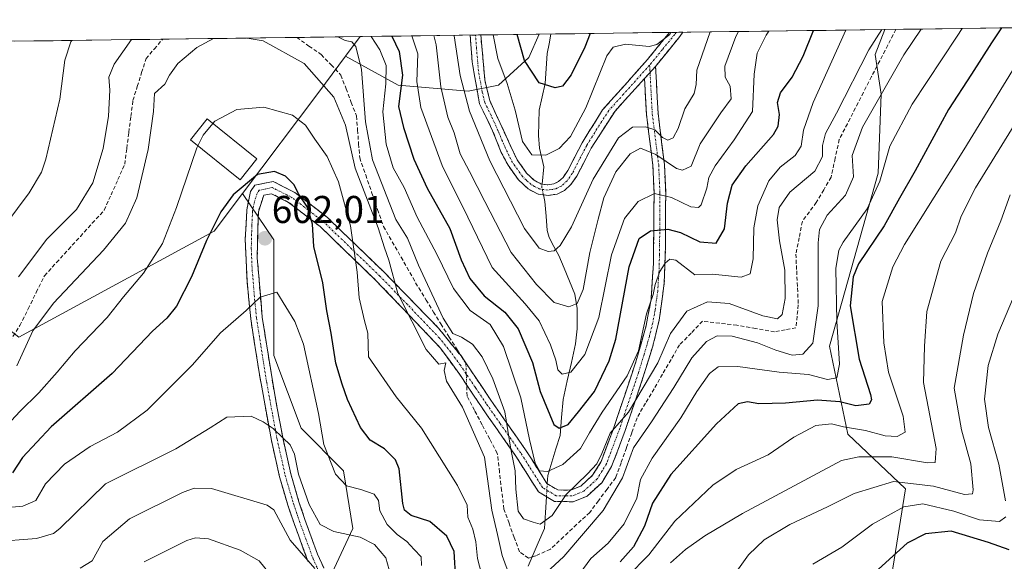
# Model space of a CAD drawing. Units: metres. Extents: x 589846 to 593268, y 4770665 to 4773024.
# Drawn here: x 592823 to 593077, y 4772884 to 4773024 of the extents above; entities that cross this region are included whole.
import ezdxf
from ezdxf.enums import TextEntityAlignment as Align

# ---------------------------------------------------------------- set-up
doc = ezdxf.new("R2010")
doc.units = ezdxf.units.M
doc.header["$MEASUREMENT"] = 0
doc.linetypes.add('TRAZO_Y_PUNTO', pattern=[1, 0.5, -0.25, 0, -0.25])
doc.linetypes.add('TRAZOSX2', pattern=[1.5, 1, -0.5])
for name, color, linetype, lineweight in [('Arbolado forestal CxS', 92, 'Continuous', 0), ('Camino', 19, 'TRAZOSX2', 0), ('Camino Cxs', 19, 'Continuous', 0), ('Camino eje', 19, 'TRAZO_Y_PUNTO', 0), ('Carátula', 7, 'Continuous', 5), ('Corriente artificial lineal', 5, 'TRAZOSX2', 13), ('Corriente artificial lineal oculto', 135, 'TRAZO_Y_PUNTO', 13), ('Corriente natural lineal', 142, 'Continuous', 13), ('Corriente natural lineal oculto', 19, 'TRAZO_Y_PUNTO', 13), ('Curva de nivel maestra', 36, 'Continuous', 30), ('Curva de nivel normal', 36, 'Continuous', 0), ('Edificación', 1, 'Continuous', 13), ('Edificación Cxs', 1, 'Continuous', 13), ('Municipio CxS', 142, 'Continuous', 0), ('Punto de cota en terreno', 7, 'Continuous', 0), ('Rótulo de punto de cota en terreno', 19, 'Continuous', 0)]:
    doc.layers.add(name, color=color, linetype=linetype, lineweight=lineweight)
doc.styles.add('Arial', font='txt', dxfattribs={"height": 0.2})

# ---------------------------------------------------------------- blocks, each defined once
blk = doc.blocks.new('*U152')
at = {"layer": 'Arbolado forestal CxS', "color": 92, "linetype": 'Continuous', "lineweight": 0}
for points in [[(592822.69, 4772941.56, 590.68), (592873.17, 4772969.02, 601.91), (592880.47, 4772978.71, 601.21), (592888.59, 4772966.73, 602.33), (592888.59, 4772936.9, 607.68), (592895.65, 4772918.06, 607.18), (592906.64, 4772907.07, 604.89), (592909, 4772892.15, 610.62), (592898.79, 4772870.17, 620.16), (592887.8, 4772843.48, 635.03), (592872.1, 4772833.27, 640.9), (592864.25, 4772822.28, 643.75), (592862.68, 4772776.75, 664.64), (592901.93, 4772716.3, 688.27)], [(593047.17, 4772734.35, 681.24), (593036.18, 4772769.68, 663.13), (593020.48, 4772796.37, 646.01), (593020.48, 4772814.43, 640.43), (593025.19, 4772826.99, 639.33), (593044.82, 4772844.26, 634.55), (593046.39, 4772867.81, 629.51), (593051.88, 4772902.36, 620.23), (593036.97, 4772916.49, 608.79), (593032.26, 4772939.26, 595.05), (593044.82, 4772984, 597.11), (593045.6, 4773004.42, 592.93), (593044.03, 4773014.62, 588.79), (593046.53, 4773021.11, 588.17), (593236.13, 4773023.65, 671.13), (593245.57, 4772334.72, 917.58)]]:
    blk.add_polyline3d(points, dxfattribs=at)
blk.add_polyline3d([(592938.83, 4773005.2, 558.3), (592920.78, 4773006.77, 572.74), (592907.14, 4773014.23, 586.16), (592910.89, 4773019.29, 582.59), (592957.23, 4773019.91, 547.39), (592954.53, 4773013.84, 549.56), (592946.68, 4773006.77, 555.5), (592938.83, 4773005.2, 558.3)], close=True, dxfattribs=at)
blk = doc.blocks.new('*U165')
at = {"layer": 'Arbolado forestal CxS', "color": 92, "linetype": 'Continuous', "lineweight": 0}
for points in [[(592880.47, 4772978.71, 601.21), (592888.59, 4772966.73, 602.33), (592888.59, 4772936.9, 607.68), (592895.65, 4772918.06, 607.18), (592906.64, 4772907.07, 604.89), (592909, 4772892.15, 610.62), (592898.79, 4772870.17, 620.16), (592887.8, 4772843.48, 635.03), (592872.1, 4772833.27, 640.9), (592864.25, 4772822.28, 643.75), (592862.68, 4772776.75, 664.64), (592901.93, 4772716.3, 688.27)], [(593047.17, 4772734.35, 681.24), (593036.18, 4772769.68, 663.13), (593020.48, 4772796.37, 646.01), (593020.48, 4772814.43, 640.43), (593025.19, 4772826.99, 639.33), (593044.82, 4772844.26, 634.55), (593046.39, 4772867.81, 629.51), (593051.88, 4772902.36, 620.23), (593036.97, 4772916.49, 608.79), (593032.26, 4772939.26, 595.05), (593044.82, 4772984, 597.11), (593045.6, 4773004.42, 592.93), (593044.03, 4773014.62, 588.79), (593046.53, 4773021.11, 588.17)], [(592907.14, 4773014.23, 586.16), (592920.78, 4773006.77, 572.74), (592938.83, 4773005.2, 558.3), (592946.68, 4773006.77, 555.5), (592954.53, 4773013.84, 549.56), (592957.23, 4773019.91, 547.39)]]:
    blk.add_polyline3d(points, dxfattribs=at)
blk = doc.blocks.new('*U171')
at = {"layer": 'Arbolado forestal CxS', "color": 92, "linetype": 'Continuous', "lineweight": 0}
for points in [[(592880.47, 4772978.71, 601.21), (592888.59, 4772966.73, 602.33), (592888.59, 4772936.9, 607.68), (592895.65, 4772918.06, 607.18), (592906.64, 4772907.07, 604.89), (592909, 4772892.15, 610.62), (592898.79, 4772870.17, 620.16), (592887.8, 4772843.48, 635.03), (592872.1, 4772833.27, 640.9), (592864.25, 4772822.28, 643.75), (592862.68, 4772776.75, 664.64), (592901.93, 4772716.3, 688.27)], [(593047.17, 4772734.35, 681.24), (593036.18, 4772769.68, 663.13), (593020.48, 4772796.37, 646.01), (593020.48, 4772814.43, 640.43), (593025.19, 4772826.99, 639.33), (593044.82, 4772844.26, 634.55), (593046.39, 4772867.81, 629.51), (593051.88, 4772902.36, 620.23), (593036.97, 4772916.49, 608.79), (593032.26, 4772939.26, 595.05), (593044.82, 4772984, 597.11), (593045.6, 4773004.42, 592.93), (593044.03, 4773014.62, 588.79), (593046.53, 4773021.11, 588.17)], [(592907.14, 4773014.23, 586.16), (592920.78, 4773006.77, 572.74), (592938.83, 4773005.2, 558.3), (592946.68, 4773006.77, 555.5), (592954.53, 4773013.84, 549.56), (592957.23, 4773019.91, 547.39)]]:
    blk.add_polyline3d(points, dxfattribs=at)
blk = doc.blocks.new('*U186')
at = {"layer": 'Curva de nivel normal', "color": 36, "linetype": 'Continuous', "lineweight": 0}
blk.add_polyline3d([(593016.55, 4773020.7, 570), (593015.89, 4773019.68, 570), (593013.59, 4773014.97, 570), (593012.78, 4773009.57, 570), (593012.35, 4772999.9, 570), (593007.58, 4772992.57, 570), (593002.71, 4772985.9, 570), (593001.06, 4772982.86, 570), (593000.56, 4772980.09, 570), (592999.06, 4772975.82, 570), (592998.39, 4772975.1, 570), (592996.4, 4772975.24, 570), (592991.38, 4772977.7, 570), (592986.97, 4772978.74, 570), (592982.77, 4772976.65, 570), (592979.26, 4772972.23, 570), (592975.86, 4772962.85, 570), (592972.64, 4772946.65, 570), (592969, 4772937.1, 570), (592965.38, 4772932.55, 570), (592963.17, 4772932.05, 570), (592961.98, 4772933.18, 570), (592961.53, 4772935.68, 570), (592960.12, 4772939.65, 570), (592957.2, 4772945.78, 570), (592953.61, 4772950.2, 570), (592945.03, 4772959.57, 570), (592938.73, 4772972.59, 570), (592932.16, 4772986, 570), (592926.64, 4773000.94, 570), (592925.6, 4773007.66, 570), (592925.85, 4773014.86, 570), (592924.27, 4773019.46, 570)], dxfattribs=at)
blk = doc.blocks.new('*U187')
at = {"layer": 'Curva de nivel normal', "color": 36, "linetype": 'Continuous', "lineweight": 0}
for points in [[(593045.8, 4773021.1, 585), (593042.45, 4773015.9, 585), (593034.05, 4772999.5, 585), (593031.25, 4772994.27, 585), (593030.43, 4772991.1, 585), (593030.47, 4772988.33, 585), (593028.45, 4772984.47, 585), (593022.03, 4772979.09, 585), (593019.27, 4772975.12, 585), (593018.74, 4772971.93, 585), (593019.3, 4772966.47, 585), (593020.73, 4772958.9, 585), (593020.81, 4772951.57, 585), (593020.01, 4772947.45, 585), (593018.78, 4772946.32, 585), (593014.99, 4772947.1, 585), (593006.28, 4772950.34, 585), (593000.72, 4772950.73, 585), (592995.36, 4772948.32, 585), (592991.18, 4772942.58, 585), (592987.88, 4772934.98, 585), (592980.32, 4772922.17, 585), (592975.51, 4772916.78, 585), (592973.38, 4772911.57, 585), (592972.12, 4772908.9, 585), (592969.71, 4772906.23, 585), (592964.16, 4772900.9, 585), (592960.55, 4772895.53, 585), (592957.48, 4772893.23, 585), (592955.63, 4772893.77, 585), (592953.13, 4772894.65, 585), (592951.78, 4772896.63, 585), (592951.17, 4772902.31, 585), (592951, 4772907.02, 585), (592949.88, 4772912.69, 585), (592948.35, 4772922.27, 585), (592945.24, 4772930.83, 585), (592942.48, 4772936.49, 585), (592940, 4772939.77, 585), (592937.16, 4772941.62, 585), (592934.86, 4772942.53, 585), (592932.34, 4772946.53, 585), (592926.01, 4772960.19, 585), (592923.16, 4772967.16, 585), (592920.16, 4772971.98, 585), (592914.12, 4772987.41, 585), (592912.32, 4772997.28, 585), (592911.25, 4773010.82, 585), (592909.77, 4773016.73, 585), (592908.8, 4773017.91, 585), (592907.05, 4773018.26, 585), (592905.13, 4773019.21, 585)], [(592851.79, 4773018.49, 585), (592847.34, 4773012.18, 585), (592845.92, 4773008.78, 585), (592846.2, 4773005.43, 585), (592845.89, 4772998.73, 585), (592844.49, 4772990.35, 585), (592841.81, 4772981.51, 585), (592837.56, 4772974.57, 585), (592829.95, 4772966.9, 585), (592822.61, 4772957.23, 585)]]:
    blk.add_polyline3d(points, dxfattribs=at)
blk = doc.blocks.new('*U195')
at = {"layer": 'Curva de nivel normal', "color": 36, "linetype": 'Continuous', "lineweight": 0}
for points in [[(593055.94, 4773021.23, 590), (593051.45, 4773014.56, 590), (593040.81, 4772995.83, 590), (593038.08, 4772988.52, 590), (593038.48, 4772983.04, 590), (593036.38, 4772978.28, 590), (593031.65, 4772973.17, 590), (593029.7, 4772969.39, 590), (593029.3, 4772966.02, 590), (593029.34, 4772949.71, 590), (593027.98, 4772940.02, 590), (593025.33, 4772937.2, 590), (593022.6, 4772936.97, 590), (593018.4, 4772938.22, 590), (593013.64, 4772940.15, 590), (593007.11, 4772941.83, 590), (593003.22, 4772941.95, 590), (593000.49, 4772940.44, 590), (592996.62, 4772936.23, 590), (592992.04, 4772928.57, 590), (592986.27, 4772919.68, 590), (592981.55, 4772913, 590), (592978.73, 4772905.2, 590), (592973.72, 4772896.8, 590), (592963.61, 4772884.87, 590), (592955.54, 4772877.53, 590)], [(592949.58, 4772879.77, 590), (592947.59, 4772885.18, 590), (592946.43, 4772890.62, 590), (592944.96, 4772896.9, 590), (592943.02, 4772910.54, 590), (592937.37, 4772923.47, 590), (592933.2, 4772930.21, 590), (592932.61, 4772933.02, 590), (592933.06, 4772934.92, 590), (592931.23, 4772934.63, 590), (592927.97, 4772938.37, 590), (592920.7, 4772952.88, 590), (592918.3, 4772961.49, 590), (592917.17, 4772964.69, 590), (592915.57, 4772969.88, 590), (592909.64, 4772985.28, 590), (592907.11, 4772996.4, 590), (592904.1, 4773003.62, 590), (592896.48, 4773012.33, 590), (592885.86, 4773018.19, 590), (592881.73, 4773018.89, 590)], [(592872.98, 4773018.78, 590), (592868.73, 4773016.49, 590), (592863.79, 4773012.29, 590), (592861.66, 4773009.33, 590), (592860.44, 4773006.97, 590), (592857.74, 4773004.57, 590), (592857.48, 4772999.9, 590), (592856.09, 4772990.08, 590), (592853.17, 4772977.63, 590), (592850.27, 4772971.02, 590), (592844.61, 4772964.12, 590), (592831.68, 4772950.42, 590), (592826.33, 4772943.2, 590), (592822.16, 4772934.19, 590)]]:
    blk.add_polyline3d(points, dxfattribs=at)
blk = doc.blocks.new('*U197')
at = {"layer": 'Curva de nivel normal', "color": 36, "linetype": 'Continuous', "lineweight": 0}
blk.add_polyline3d([(592991.25, 4773020.36, 555), (592990.98, 4773019.85, 555), (592987.58, 4773017.2, 555), (592985.67, 4773016.69, 555), (592979.54, 4773017.35, 555), (592976.29, 4773016.57, 555), (592974.68, 4773014.32, 555), (592969.27, 4773000.85, 555), (592965.3, 4772993.44, 555), (592962.34, 4772990.4, 555), (592958.95, 4772988.6, 555), (592955.34, 4772988.73, 555), (592952.89, 4772992.14, 555), (592951.02, 4773000.3, 555), (592948.93, 4773007.18, 555), (592946.49, 4773013.64, 555), (592945.28, 4773019.75, 555)], dxfattribs=at)
blk = doc.blocks.new('*U208')
at = {"layer": 'Curva de nivel normal', "color": 36, "linetype": 'Continuous', "lineweight": 0}
for points in [[(593036.5, 4773020.97, 580), (593028, 4773002.29, 580), (593025.52, 4772995.06, 580), (593024.93, 4772990.99, 580), (593023.33, 4772988.56, 580), (593019.49, 4772985.53, 580), (593016.55, 4772981.97, 580), (593013.71, 4772975.57, 580), (593012.7, 4772969.85, 580), (593012.54, 4772961.8, 580), (593011.76, 4772957.94, 580), (593009.38, 4772957.13, 580), (593002.02, 4772957.85, 580), (592997.46, 4772957.74, 580), (592992.5, 4772961.53, 580), (592991.01, 4772961.78, 580), (592989.73, 4772960.74, 580), (592988.35, 4772958.57, 580), (592987.19, 4772955.23, 580), (592986.63, 4772952.6, 580), (592984.98, 4772947.66, 580), (592982.85, 4772938.07, 580), (592979.96, 4772931.58, 580), (592973.52, 4772922.25, 580), (592970.21, 4772916.9, 580), (592967.9, 4772912.78, 580), (592963.3, 4772908.68, 580), (592959.38, 4772906.85, 580), (592957.26, 4772907.01, 580), (592956.16, 4772909, 580), (592954.68, 4772915.17, 580), (592952.48, 4772925.89, 580), (592947.99, 4772939.15, 580), (592944.52, 4772944.9, 580), (592939.4, 4772948.49, 580), (592935.04, 4772954.2, 580), (592930.7, 4772963.01, 580), (592925.66, 4772972.57, 580), (592922.3, 4772980.26, 580), (592919.49, 4772985.35, 580), (592917.68, 4772991.46, 580), (592916.74, 4772999.83, 580), (592917.59, 4773007.11, 580), (592917.61, 4773011.79, 580), (592916.02, 4773015.87, 580), (592913.77, 4773019.32, 580)], [(592836.36, 4773018.29, 580), (592836.1, 4773017.91, 580), (592834.54, 4773013.2, 580), (592833.26, 4773003.14, 580), (592829.68, 4772987.57, 580), (592828.59, 4772984.28, 580), (592825.32, 4772978.9, 580), (592815.97, 4772966.41, 580)]]:
    blk.add_polyline3d(points, dxfattribs=at)
blk = doc.blocks.new('*U218')
at = {"layer": 'Curva de nivel normal', "color": 36, "linetype": 'Continuous', "lineweight": 0}
blk.add_polyline3d([(592935.25, 4773019.61, 560), (592935.26, 4773019.44, 560), (592936.74, 4773009.25, 560), (592939.17, 4773000.02, 560), (592944.45, 4772987.18, 560), (592953.41, 4772969.71, 560), (592957.16, 4772964.64, 560), (592959.5, 4772963.77, 560), (592961.04, 4772963.94, 560), (592962.58, 4772965.28, 560), (592965.56, 4772970.15, 560), (592971.14, 4772982.46, 560), (592977.66, 4772993.09, 560), (592981.3, 4772995.87, 560), (592984.72, 4772995.97, 560), (592987.08, 4772995.15, 560), (592989.07, 4772993.23, 560), (592990.49, 4772992.51, 560), (592991.82, 4772993.14, 560), (592993.16, 4772995.57, 560), (592994.86, 4773000.57, 560), (592997.28, 4773004.57, 560), (592997.79, 4773006.9, 560), (592997.94, 4773010.62, 560), (593001.37, 4773020.5, 560)], dxfattribs=at)
blk = doc.blocks.new('*U230')
at = {"layer": 'Curva de nivel normal', "color": 36, "linetype": 'Continuous', "lineweight": 0}
blk.add_polyline3d([(593008.7, 4773020.6, 565), (593008.04, 4773019.32, 565), (593005.23, 4773011.62, 565), (593005.25, 4773008.83, 565), (593006.6, 4773006.43, 565), (593006.83, 4773003.2, 565), (593004.16, 4772999.57, 565), (592998.83, 4772991.56, 565), (592996.5, 4772985.75, 565), (592994.26, 4772984.77, 565), (592992.72, 4772985.23, 565), (592987.38, 4772988.85, 565), (592983.38, 4772990.44, 565), (592980.7, 4772988.99, 565), (592977.04, 4772984.34, 565), (592973.88, 4772977.57, 565), (592972.46, 4772972.08, 565), (592970.29, 4772963.51, 565), (592968.53, 4772953.9, 565), (592967, 4772950.28, 565), (592964.9, 4772949.43, 565), (592961.09, 4772950.58, 565), (592956.53, 4772955.21, 565), (592949.95, 4772963.46, 565), (592943.16, 4772976.68, 565), (592939.22, 4772984.4, 565), (592936.75, 4772988.94, 565), (592935.19, 4772994.38, 565), (592933.56, 4772998.42, 565), (592931.77, 4773006.28, 565), (592930.58, 4773017.12, 565), (592929.95, 4773019.54, 565)], dxfattribs=at)
blk = doc.blocks.new('*U238')
at = {"layer": 'Curva de nivel maestra', "color": 36, "linetype": 'Continuous', "lineweight": 30}
blk.add_polyline3d([(592970.38, 4773020.08, 550), (592968.99, 4773016.55, 550), (592965.45, 4773009.43, 550), (592963.21, 4773006.48, 550), (592961.37, 4773006, 550), (592957.21, 4773007.36, 550), (592953.38, 4773013.14, 550), (592951.54, 4773019.83, 550)], dxfattribs=at)
blk = doc.blocks.new('*U245')
at = {"layer": 'Curva de nivel maestra', "color": 36, "linetype": 'Continuous', "lineweight": 30}
blk.add_polyline3d([(592919.08, 4773019.4, 575), (592921.04, 4773015.44, 575), (592921.89, 4773009.28, 575), (592920.85, 4773001.23, 575), (592922.1, 4772995.76, 575), (592924.78, 4772987.62, 575), (592928.22, 4772980.1, 575), (592934.12, 4772969.64, 575), (592937.06, 4772961.58, 575), (592939.25, 4772956.76, 575), (592943, 4772952.32, 575), (592948.34, 4772948.06, 575), (592951.78, 4772943.76, 575), (592955.5, 4772935.02, 575), (592957.44, 4772927.59, 575), (592961.02, 4772919.06, 575), (592962.36, 4772918.11, 575), (592964.72, 4772919.03, 575), (592967.38, 4772922.31, 575), (592971.48, 4772927.59, 575), (592975.26, 4772935.51, 575), (592977, 4772941.11, 575), (592980.48, 4772959.78, 575), (592983.02, 4772967.11, 575), (592985.94, 4772969.04, 575), (592990.44, 4772969.51, 575), (592993.72, 4772968.68, 575), (592998.76, 4772966.24, 575), (593002.94, 4772965.89, 575), (593005.08, 4772969.61, 575), (593005.84, 4772976.23, 575), (593007.12, 4772980.9, 575), (593010.66, 4772985.9, 575), (593017.77, 4772993.97, 575), (593018.95, 4772996.09, 575), (593019.32, 4772999.11, 575), (593018.8, 4773002.22, 575), (593019.6, 4773004.78, 575), (593022.56, 4773008.81, 575), (593025.44, 4773014.23, 575), (593028.13, 4773020.86, 575)], dxfattribs=at)
blk = doc.blocks.new('5PATER')
at = {"layer": 'Carátula', "linetype": 'Continuous', "lineweight": 5}
h = blk.add_hatch(color=250, dxfattribs=at)
edge = h.paths.add_edge_path()
edge.add_ellipse((0, 0.01), major_axis=(-1.33, -1.34), ratio=0.999422, start_angle=0, end_angle=360)

msp = doc.modelspace()

# ---------------------------------------------------------------- linework, layer by layer
at = {"layer": 'Arbolado forestal CxS', "color": 92, "linetype": 'Continuous', "lineweight": 0}
for points in [[(593236.13, 4773023.65, 671.13), (593046.53, 4773021.11, 588.17)], [(592898.79, 4772870.17, 620.16), (592909, 4772892.15, 610.62), (592906.64, 4772907.07, 604.89), (592895.65, 4772918.06, 607.18), (592888.59, 4772936.9, 607.68), (592888.59, 4772966.73, 602.33), (592880.47, 4772978.71, 601.21), (592900.21, 4773004.9, 591.51), (592907.14, 4773014.23, 586.16), (592920.78, 4773006.77, 572.74), (592938.83, 4773005.2, 558.3), (592946.68, 4773006.77, 555.5), (592954.53, 4773013.84, 549.56), (592957.23, 4773019.91, 547.39), (593046.53, 4773021.11, 588.17), (593044.03, 4773014.62, 588.79), (593045.6, 4773004.42, 592.93), (593044.82, 4772984, 597.11), (593032.26, 4772939.26, 595.05), (593036.97, 4772916.49, 608.79), (593051.88, 4772902.36, 620.23), (593046.39, 4772867.81, 629.51)], [(593046.53, 4773021.11, 588.17), (592957.23, 4773019.91, 547.39)], [(592910.89, 4773019.29, 582.59), (592762.79, 4773017.3, 551.97)], [(592910.89, 4773019.29, 582.59), (592907.14, 4773014.23, 586.16)], [(592910.89, 4773019.29, 582.59), (592907.14, 4773014.23, 586.16)], [(592957.23, 4773019.91, 547.39), (592910.89, 4773019.29, 582.59)], [(592907.14, 4773014.23, 586.16), (592900.21, 4773004.9, 591.51), (592880.47, 4772978.71, 601.21)], [(592907.14, 4773014.23, 586.16), (592900.21, 4773004.9, 591.51), (592880.47, 4772978.71, 601.21)], [(592880.47, 4772978.71, 601.21), (592873.17, 4772969.02, 601.91), (592822.69, 4772941.56, 590.68)], [(592880.47, 4772978.71, 601.21), (592873.17, 4772969.02, 601.91), (592822.69, 4772941.56, 590.68)]]:
    msp.add_polyline3d(points, dxfattribs=at)
msp.add_polyline3d([(592822.69, 4772941.56, 590.68), (592805.32, 4772955.07, 579.54), (592786.41, 4772973.98, 564.85), (592768.68, 4772998.8, 556.9), (592762.79, 4773017.3, 551.97), (592910.89, 4773019.29, 582.59), (592907.14, 4773014.23, 586.16), (592900.21, 4773004.9, 591.51), (592880.47, 4772978.71, 601.21), (592873.17, 4772969.02, 601.91), (592822.69, 4772941.56, 590.68)], close=True, dxfattribs=at)
at = {"layer": 'Camino', "color": 19, "linetype": 'TRAZOSX2', "lineweight": 0}
for points in [[(592942.11, 4773019.7), (592942.11, 4773019.7), (592943.13, 4773008.11), (592944.41, 4773002.73), (592951.47, 4772987.44), (592953.93, 4772984.02), (592955.91, 4772982.14), (592957.75, 4772981.18), (592959.47, 4772980.97), (592961.01, 4772981.21), (592962.15, 4772981.79), (592963.36, 4772982.89), (592964.59, 4772984.63), (592968.3, 4772991.84), (592973.59, 4773000.33), (592985.2, 4773013.35), (592990.89, 4773020.36)], [(592994.31, 4773020.4), (592994.31, 4773020.4), (592993.56, 4773019.34), (592987.27, 4773011.58)], [(592992.6, 4773020.38), (592990.89, 4773020.36)], [(592994.31, 4773020.4), (592992.6, 4773020.38)], [(592940.74, 4773019.69), (592939.38, 4773019.67)], [(592984.43, 4773008.45), (592976.8, 4773000.04), (592970.67, 4772990.48), (592966.92, 4772983.21), (592965.41, 4772981.07), (592963.71, 4772979.53), (592961.85, 4772978.58), (592959.51, 4772978.23), (592956.93, 4772978.54), (592954.31, 4772979.9), (592951.87, 4772982.23), (592949.15, 4772986.01), (592947.41, 4772989.35), (592945.16, 4772994.96), (592941.8, 4773001.88), (592939.86, 4773012.74), (592939.38, 4773019.66), (592939.38, 4773019.67)], [(592942.11, 4773019.7), (592940.74, 4773019.69)], [(592987.27, 4773011.58), (592987.92, 4772999.46), (592989.58, 4772986.23), (592989.9, 4772979.03), (592989.86, 4772965.24), (592989.54, 4772955.59), (592988.24, 4772945.98), (592986.49, 4772939.01), (592983.51, 4772929.55), (592979.44, 4772917.5), (592975.93, 4772908.16), (592973.36, 4772903.98), (592969.56, 4772900.49), (592965.97, 4772899.07), (592961.17, 4772899.1), (592957.01, 4772901.61), (592951.19, 4772910.83), (592945.81, 4772918.5), (592942.26, 4772923.58), (592936.66, 4772931.93), (592931.66, 4772938.78), (592915.14, 4772956.11), (592900.55, 4772970.21), (592892.42, 4772976.44), (592888.02, 4772978.68), (592886, 4772978.27), (592884.61, 4772974.01), (592884.31, 4772962.11), (592885.61, 4772946.74), (592888.65, 4772927.74), (592890.9, 4772915.64), (592893, 4772906.24), (592895.09, 4772899.05), (592896.66, 4772894.46), (592899.9, 4772885.51), (592906.24, 4772871.4)], [(592897.44, 4772883.57), (592893.82, 4772893.46), (592892.23, 4772898.14), (592890.09, 4772905.49), (592887.98, 4772914.92), (592884.87, 4772931.97), (592882.63, 4772946.37), (592881.68, 4772956.04), (592881.22, 4772966.9), (592881.62, 4772974.52), (592882.54, 4772979.24), (592883.69, 4772980.87), (592888.45, 4772981.82), (592894.03, 4772978.98), (592902.51, 4772972.49), (592916.85, 4772958.64), (592931.18, 4772943.93), (592937, 4772936.73), (592944.74, 4772925.27), (592948.27, 4772920.22), (592953.69, 4772912.49), (592959.17, 4772903.81), (592962.01, 4772902.1), (592965.4, 4772902.07), (592967.94, 4772903.08), (592971.02, 4772905.9), (592973.22, 4772909.49), (592976.61, 4772918.51), (592982.17, 4772935.2), (592984.86, 4772944.57), (592986.12, 4772951.35), (592986.75, 4772960.64), (592986.9, 4772978.97), (592986.59, 4772985.97), (592984.93, 4772999.19), (592984.43, 4773008.45)]]:
    msp.add_lwpolyline(points, dxfattribs=at)
at = {"layer": 'Camino Cxs', "color": 19, "linetype": 'Continuous', "lineweight": 0}
msp.add_lwpolyline([(592987.27, 4773011.58), (592984.43, 4773008.45)], dxfattribs=at)
msp.add_lwpolyline([(592987.27, 4773011.58), (592984.43, 4773008.45)], dxfattribs=at)
msp.add_polyline3d([(592987.27, 4773011.58, 556.08), (592984.65, 4773008.7, 556.23), (592984.43, 4773008.45, 556.25), (592982.04, 4773005.81, 556.39), (592979.42, 4773002.93, 556.47), (592976.8, 4773000.04, 556.48), (592974.76, 4772996.85, 556.72), (592972.71, 4772993.67, 556.58), (592970.67, 4772990.48, 556.25), (592968.8, 4772986.85, 556.76), (592966.92, 4772983.21, 556.61), (592965.41, 4772981.07, 557.03), (592963.71, 4772979.53, 557.02), (592961.85, 4772978.58, 556.5), (592959.51, 4772978.23, 556.33), (592956.93, 4772978.54, 556.07), (592954.31, 4772979.9, 556.02), (592951.87, 4772982.23, 556.09), (592949.15, 4772986.01, 557.05), (592947.41, 4772989.35, 556.9), (592946.29, 4772992.16, 556.71), (592945.16, 4772994.96, 557.09), (592943.48, 4772998.42, 557.48), (592941.8, 4773001.88, 557.42), (592941.15, 4773005.5, 557.14), (592940.51, 4773009.12, 557.2), (592939.86, 4773012.74, 557.7), (592939.62, 4773016.2, 557.74), (592939.38, 4773019.66, 557.66), (592939.38, 4773019.67, 557.66), (592942.11, 4773019.7, 556.01), (592942.11, 4773019.7, 556.01), (592942.45, 4773015.84, 556.09), (592942.79, 4773011.97, 556.18), (592943.13, 4773008.11, 556.33), (592943.77, 4773005.42, 556.5), (592944.41, 4773002.73, 556.67), (592946.18, 4772998.91, 556.32), (592947.94, 4772995.09, 555.94), (592949.71, 4772991.26, 556.04), (592951.47, 4772987.44, 556.01), (592953.93, 4772984.02, 556.1), (592955.91, 4772982.14, 556.15), (592957.75, 4772981.18, 556.14), (592959.47, 4772980.97, 556.17), (592961.01, 4772981.21, 556.18), (592962.15, 4772981.79, 556.25), (592963.36, 4772982.89, 556.22), (592964.59, 4772984.63, 556.02), (592966.45, 4772988.24, 556.02), (592968.3, 4772991.84, 555.77), (592970.06, 4772994.67, 555.61), (592971.83, 4772997.5, 555.99), (592973.59, 4773000.33, 556.11), (592976.49, 4773003.59, 556.42), (592979.4, 4773006.84, 556.4), (592982.3, 4773010.1, 556.42), (592985.2, 4773013.35, 556.15), (592988.05, 4773016.86, 554.47), (592990.89, 4773020.36, 554.32), (592994.31, 4773020.4, 555.5), (592994.31, 4773020.4, 555.5), (592993.56, 4773019.34, 555.61), (592990.42, 4773015.46, 555.61), (592987.27, 4773011.58, 556.08)], close=True, dxfattribs=at)
msp.add_polyline3d([(592897.44, 4772883.57, 614.79), (592896.23, 4772886.87, 613.71), (592895.03, 4772890.16, 613.19), (592893.82, 4772893.46, 613.04), (592892.23, 4772898.14, 613.52), (592891.16, 4772901.82, 613.57), (592890.09, 4772905.49, 612.91), (592889.04, 4772910.21, 611.73), (592887.98, 4772914.92, 610.62), (592887.2, 4772919.18, 609.9), (592886.43, 4772923.45, 609.38), (592885.65, 4772927.71, 608.86), (592884.87, 4772931.97, 608.18), (592884.12, 4772936.77, 607.29), (592883.38, 4772941.57, 606.22), (592882.63, 4772946.37, 605.23), (592882.16, 4772951.21, 604.41), (592881.68, 4772956.04, 603.67), (592881.53, 4772959.66, 603.21), (592881.37, 4772963.28, 602.79), (592881.22, 4772966.9, 602.31), (592881.42, 4772970.71, 601.7), (592881.62, 4772974.52, 601.01), (592882.54, 4772979.24, 600.25), (592883.69, 4772980.87, 600.14), (592888.45, 4772981.82, 600.18), (592891.24, 4772980.4, 600.22), (592894.03, 4772978.98, 599.96), (592896.86, 4772976.82, 599.81), (592899.68, 4772974.65, 599.26), (592902.51, 4772972.49, 598.23), (592906.1, 4772969.03, 596.48), (592909.68, 4772965.57, 594.45), (592913.27, 4772962.1, 592.4), (592916.85, 4772958.64, 591.02), (592919.72, 4772955.7, 589.83), (592922.58, 4772952.76, 589.08), (592925.45, 4772949.81, 588.6), (592928.31, 4772946.87, 587.44), (592931.18, 4772943.93, 586.17), (592934.09, 4772940.33, 587.16), (592937, 4772936.73, 588.09), (592939.58, 4772932.91, 586.95), (592942.16, 4772929.09, 586.24), (592944.74, 4772925.27, 585.81), (592946.51, 4772922.75, 585.29), (592948.27, 4772920.22, 584.37), (592950.98, 4772916.36, 582.67), (592953.69, 4772912.49, 580.97), (592955.52, 4772909.6, 580), (592957.34, 4772906.7, 580.19), (592959.17, 4772903.81, 581.97), (592962.01, 4772902.1, 583.27), (592965.4, 4772902.07, 584.78), (592967.94, 4772903.08, 585.36), (592971.02, 4772905.9, 585.1), (592973.22, 4772909.49, 584.94), (592974.92, 4772914, 585.2), (592976.61, 4772918.51, 584.93), (592978, 4772922.68, 583.14), (592979.39, 4772926.86, 581.97), (592980.78, 4772931.03, 580.86), (592982.17, 4772935.2, 579.84), (592983.52, 4772939.89, 579.72), (592984.86, 4772944.57, 579.94), (592985.49, 4772947.96, 580.14), (592986.12, 4772951.35, 579.86), (592986.44, 4772956, 579.24), (592986.75, 4772960.64, 578.49), (592986.79, 4772965.22, 576.78), (592986.83, 4772969.81, 574.37), (592986.86, 4772974.39, 571.7), (592986.9, 4772978.97, 569.78), (592986.75, 4772982.47, 568.77), (592986.59, 4772985.97, 567.17), (592986.04, 4772990.38, 564.03), (592985.48, 4772994.78, 560.27), (592984.93, 4772999.19, 557.53), (592984.68, 4773003.82, 556.46), (592984.43, 4773008.45, 556.25), (592984.65, 4773008.7, 556.23), (592987.27, 4773011.58, 556.08), (592987.49, 4773007.54, 556.37), (592987.7, 4773003.5, 556.87), (592987.92, 4772999.46, 557.7), (592988.47, 4772995.05, 559.45), (592989.03, 4772990.64, 562.41), (592989.58, 4772986.23, 565.32), (592989.74, 4772982.63, 567.43), (592989.9, 4772979.03, 569.46), (592989.89, 4772974.43, 571.7), (592989.87, 4772969.84, 574.49), (592989.86, 4772965.24, 577.41), (592989.7, 4772960.42, 579.71), (592989.54, 4772955.59, 580.34), (592988.89, 4772950.79, 580.83), (592988.24, 4772945.98, 582), (592987.37, 4772942.5, 582.36), (592986.49, 4772939.01, 582.59), (592985, 4772934.28, 582.15), (592983.51, 4772929.55, 583.75), (592982.15, 4772925.53, 584.63), (592980.8, 4772921.52, 585.45), (592979.44, 4772917.5, 586.85), (592977.69, 4772912.83, 587.95), (592975.93, 4772908.16, 586.89), (592973.36, 4772903.98, 586.82), (592971.46, 4772902.24, 586.67), (592969.56, 4772900.49, 586.66), (592965.97, 4772899.07, 586.05), (592961.17, 4772899.1, 584.16), (592957.01, 4772901.61, 582.45), (592955.07, 4772904.68, 582.15), (592953.13, 4772907.76, 582.63), (592951.19, 4772910.83, 583.59), (592948.5, 4772914.67, 585.18), (592945.81, 4772918.5, 586.49), (592944.04, 4772921.04, 587.03), (592942.26, 4772923.58, 587.46), (592940.39, 4772926.36, 587.68), (592938.53, 4772929.15, 587.88), (592936.66, 4772931.93, 588.42), (592934.16, 4772935.36, 589.04), (592931.66, 4772938.78, 588.3), (592928.36, 4772942.25, 588.36), (592925.05, 4772945.71, 589.35), (592921.75, 4772949.18, 590.14), (592918.44, 4772952.64, 590.77), (592915.14, 4772956.11, 592.12), (592912.22, 4772958.93, 593.76), (592909.3, 4772961.75, 594.78), (592906.39, 4772964.57, 596.34), (592903.47, 4772967.39, 597.65), (592900.55, 4772970.21, 599.01), (592897.84, 4772972.29, 600.01), (592895.13, 4772974.36, 600.63), (592892.42, 4772976.44, 600.77), (592888.02, 4772978.68, 600.54), (592886, 4772978.27, 600.64), (592884.61, 4772974.01, 601.39), (592884.51, 4772970.04, 601.95), (592884.41, 4772966.08, 602.35), (592884.31, 4772962.11, 602.83), (592884.64, 4772958.27, 603.58), (592884.96, 4772954.43, 604.37), (592885.29, 4772950.58, 605.01), (592885.61, 4772946.74, 605.58), (592886.37, 4772941.99, 606.38), (592887.13, 4772937.24, 607.29), (592887.89, 4772932.49, 607.98), (592888.65, 4772927.74, 608.5), (592889.4, 4772923.71, 608.9), (592890.15, 4772919.67, 609.41), (592890.9, 4772915.64, 610.02), (592891.95, 4772910.94, 610.83), (592893, 4772906.24, 611.45), (592894.05, 4772902.65, 611.57), (592895.09, 4772899.05, 611.41), (592896.66, 4772894.46, 611.2), (592898.28, 4772889.99, 611.89), (592899.9, 4772885.51, 613.23), (592901.49, 4772881.98, 614.2)], dxfattribs=at)
at = {"layer": 'Camino eje', "color": 19, "linetype": 'TRAZO_Y_PUNTO', "lineweight": 0}
for points in [[(592992.6, 4773020.38), (592992.6, 4773020.38), (592992.23, 4773019.85), (592989.08, 4773015.97), (592986.24, 4773012.47), (592985.75, 4773011.92)], [(592985.75, 4773011.92), (592985, 4773011.1), (592979.01, 4773004.39), (592975.2, 4773000.19), (592972.13, 4772995.41), (592969.49, 4772991.16), (592967.63, 4772987.56), (592965.76, 4772983.92), (592964.39, 4772981.98), (592962.93, 4772980.66), (592961.43, 4772979.9), (592960.26, 4772979.72), (592959.49, 4772979.6), (592957.34, 4772979.86), (592956.03, 4772980.54), (592955.11, 4772981.02), (592953.89, 4772982.19), (592952.9, 4772983.13), (592950.31, 4772986.73), (592949.44, 4772988.4), (592947.68, 4772992.22), (592946.55, 4772995.02), (592944.79, 4772998.85), (592943.11, 4773002.31), (592942.47, 4773005), (592941.5, 4773010.43), (592940.99, 4773016.22), (592940.75, 4773019.68), (592940.74, 4773019.69)], [(592985.85, 4773010.02), (592986.43, 4772999.33), (592988.09, 4772986.1), (592988.4, 4772979), (592988.38, 4772972.11), (592988.31, 4772962.94), (592988.15, 4772958.12), (592987.83, 4772953.47), (592987.18, 4772948.67), (592986.55, 4772945.28), (592985.68, 4772941.79), (592984.33, 4772937.11), (592982.84, 4772932.38), (592980.06, 4772924.03), (592978.03, 4772918.01), (592974.58, 4772908.83), (592973.48, 4772907.03), (592972.19, 4772904.94), (592970.65, 4772903.53), (592968.75, 4772901.79), (592967.48, 4772901.28), (592965.69, 4772900.57), (592963.99, 4772900.59), (592961.59, 4772900.6), (592958.09, 4772902.71), (592952.44, 4772911.66), (592947.04, 4772919.36), (592943.5, 4772924.43), (592940.7, 4772928.6), (592936.83, 4772934.33), (592934.33, 4772937.76), (592931.42, 4772941.36), (592923.16, 4772950.02), (592916, 4772957.38), (592908.7, 4772964.43), (592901.53, 4772971.35), (592897.47, 4772974.47), (592893.23, 4772977.71), (592888.24, 4772980.25), (592887.23, 4772980.05), (592884.85, 4772979.57), (592884.27, 4772978.76), (592883.58, 4772976.63), (592883.12, 4772974.27), (592882.92, 4772970.46), (592882.77, 4772964.51), (592883, 4772959.08), (592883.65, 4772951.39), (592884.12, 4772946.56), (592885.24, 4772939.36), (592886.76, 4772929.86), (592888.32, 4772921.33), (592889.44, 4772915.28), (592891.55, 4772905.87), (592893.66, 4772898.6), (592894.46, 4772896.26), (592895.24, 4772893.96), (592896.86, 4772889.49), (592898.67, 4772884.54), (592901.84, 4772877.49)], [(592985.75, 4773011.92), (592985.85, 4773010.02)]]:
    msp.add_lwpolyline(points, dxfattribs=at)
at = {"layer": 'Corriente artificial lineal', "color": 5, "linetype": 'TRAZOSX2', "lineweight": 13}
for points in [[(593049.4, 4773021.14, 586.4), (593047.31, 4773017.08, 586.92), (593045.22, 4773013.02, 586.97), (593043.13, 4773008.96, 587.41), (593041.04, 4773004.9, 587.24), (593038.95, 4773000.83, 587.28), (593036.86, 4772996.77, 587.23), (593034.77, 4772992.71, 587.14), (593033.71, 4772987.84, 586.55), (593032.65, 4772982.97, 586.31), (593030.75, 4772979.69, 587.22), (593028.84, 4772976.41, 587.83), (593027.04, 4772973.98, 587.81), (593025.24, 4772971.54, 587.46), (593024.4, 4772967.31, 587.15), (593023.55, 4772963.08, 586.57), (593023.76, 4772958.7, 586.36), (593023.97, 4772954.33, 586.78), (593024.18, 4772949.95, 586.63), (593023.87, 4772946.99, 586.49), (593023.55, 4772944.03, 586.64), (593020.8, 4772943.5, 585.94), (593018.05, 4772942.97, 586.77), (593013.18, 4772943.81, 587.08), (593008.31, 4772944.66, 587.75), (593003.86, 4772945.19, 587.77), (592999.42, 4772945.72, 586.86), (592996.46, 4772942.65, 587.21), (592993.49, 4772939.58, 586.88), (592991.29, 4772935.81, 586.66), (592989.09, 4772932.05, 586.15), (592986.89, 4772928.28, 586.72), (592984.69, 4772924.51, 586.6), (592982.49, 4772920.74, 586.73), (592981.11, 4772916.88, 588.2), (592979.73, 4772913.02, 589.65), (592978.36, 4772909.15, 588.66), (592976.98, 4772905.29, 588.21), (592974.74, 4772902.3, 587.95), (592972.49, 4772899.31, 588.05), (592970.25, 4772896.31, 588.18), (592966.88, 4772893.14, 587.76), (592963.5, 4772889.96, 587.64), (592960.13, 4772886.79, 587.56), (592956.32, 4772885.09, 586.72), (592955.38, 4772884.78, 587.07)], [(592820.36, 4772940.55, 587.22), (592822.97, 4772944.57, 587.74), (592825.09, 4772948.88, 587.81), (592827.2, 4772953.18, 587.67), (592829.32, 4772957.48, 587.16), (592832.41, 4772960.87, 587.22), (592835.5, 4772964.26, 587.18), (592838.59, 4772967.64, 587.04), (592841.68, 4772971.03, 586.95), (592844.77, 4772974.42, 586.98), (592846.53, 4772978.37, 586.89), (592848.3, 4772982.32, 586.98), (592850.06, 4772986.27, 587.27), (592850.59, 4772990.4, 587.23), (592851.12, 4772994.53, 587.31), (592851.65, 4772998.65, 587.36), (592852.18, 4773002.78, 587.35), (592853.31, 4773006.38, 587.73), (592854.44, 4773009.98, 587.6), (592855.57, 4773013.58, 587.3), (592857.72, 4773016.09, 587.4), (592859.87, 4773018.6, 587.37)], [(592894.51, 4773019.07, 588.36), (592897.69, 4773016.85, 588.24), (592900.86, 4773014.63, 587.67), (592903.4, 4773011.99, 587.65), (592905.94, 4773009.34, 587.46), (592907.28, 4773005.82, 587.61), (592908.62, 4773002.29, 587.27), (592909.96, 4772998.76, 586.47), (592910.25, 4772995.16, 587.03), (592910.53, 4772991.56, 587.38), (592910.81, 4772987.96, 587.68), (592912.35, 4772983.52, 587.83), (592913.88, 4772979.07, 587.84), (592915.41, 4772974.63, 588.21), (592916.95, 4772970.18, 588.06), (592919.22, 4772966.22, 587.57), (592921.5, 4772962.25, 587.49), (592923.78, 4772958.28, 587.47), (592926.05, 4772954.31, 587.51), (592927.96, 4772951.2, 586.91), (592929.86, 4772948.1, 586.29), (592931.77, 4772945, 585.65), (592933.93, 4772941.62, 586.3), (592936.1, 4772938.24, 588.46), (592938.26, 4772934.86, 587.4)], [(592955.38, 4772884.78, 587.07), (592954.41, 4772884.46, 587.42), (592952.09, 4772886.15, 587.88), (592950.75, 4772889.82, 587.58), (592949.4, 4772893.49, 586.92), (592948.06, 4772897.16, 587.38), (592947.5, 4772901.96, 587.88), (592946.94, 4772906.75, 588.02), (592946.37, 4772911.55, 587.72), (592944.41, 4772915.26, 588.11), (592942.45, 4772918.96, 588.43), (592940.5, 4772922.67, 588.59), (592938.54, 4772926.37, 588.56), (592938.44, 4772929.27, 587.91)]]:
    msp.add_polyline3d(points, dxfattribs=at)
at = {"layer": 'Corriente artificial lineal oculto', "color": 135, "linetype": 'TRAZO_Y_PUNTO', "lineweight": 13}
msp.add_polyline3d([(592938.44, 4772929.27, 587.91), (592938.35, 4772932.07, 587.62), (592938.26, 4772934.86, 587.4)], dxfattribs=at)
at = {"layer": 'Corriente natural lineal', "color": 142, "linetype": 'Continuous', "lineweight": 13}
for points in [[(592957.96, 4772981.16, 556.15), (592958.43, 4772985.59, 555.59), (592957.32, 4772990.46, 554.1), (592957.04, 4772993.68, 553.03), (592957.1, 4772996.96, 552.43), (592957.16, 4773000.24, 551.72), (592957.94, 4773003.68, 550.81), (592958.71, 4773007.13, 549.73), (592958.99, 4773011.01, 548.84), (592959.27, 4773014.89, 547.97), (592959.74, 4773017.42, 547.2), (592960.21, 4773019.95, 546.52)], [(592959.28, 4772903.74, 582.03), (592959.41, 4772905.83, 580.71), (592960.47, 4772909.28, 578.48), (592961.52, 4772912.73, 576.28), (592962.58, 4772916.17, 575.49), (592962.98, 4772920.84, 573.93), (592963.37, 4772925.51, 572.19), (592964.44, 4772930.3, 570.75), (592965.52, 4772935.08, 569.33), (592966.6, 4772939.86, 567.66), (592967.02, 4772943.71, 567.08), (592967.01, 4772946.34, 566.41), (592967, 4772948.97, 565.66), (592966.41, 4772952.74, 563.81), (592965.04, 4772956.06, 562.72), (592963.66, 4772959.39, 561.72), (592962.29, 4772962.71, 560.57), (592961.02, 4772965.03, 559.84), (592959.76, 4772967.34, 559.25), (592959.28, 4772969.15, 558.8), (592958.97, 4772972.91, 557.94), (592958.66, 4772976.67, 556.77), (592958.29, 4772978.38, 556.2)], [(592955.38, 4772884.78, 587.07), (592956.97, 4772888.47, 586.04), (592958.56, 4772892.17, 585.44), (592958.82, 4772896.27, 584.42), (592959.07, 4772900.37, 583.25)], [(592954.35, 4772882.38, 588.03), (592955.38, 4772884.78, 587.07)]]:
    msp.add_polyline3d(points, dxfattribs=at)
at = {"layer": 'Corriente natural lineal oculto', "color": 19, "linetype": 'TRAZO_Y_PUNTO', "lineweight": 13}
for points in [[(592958.29, 4772978.38, 556.2), (592957.87, 4772980.3, 556.14), (592957.96, 4772981.16, 556.15)], [(592959.07, 4772900.37, 583.25), (592959.28, 4772903.74, 582.03)]]:
    msp.add_polyline3d(points, dxfattribs=at)
at = {"layer": 'Curva de nivel maestra', "color": 36, "linetype": 'Continuous', "lineweight": 30}
for points in [[(593076.72, 4773021.51, 600), (593074.14, 4773017.65, 600), (593068.93, 4773009.56, 600), (593063.02, 4773000.42, 600), (593054.43, 4772984.55, 600), (593050.3, 4772977.55, 600), (593046.34, 4772970.38, 600), (593039.74, 4772960.55, 600), (593038.37, 4772957.18, 600), (593037.61, 4772949.66, 600), (593039.94, 4772935.94, 600), (593042.82, 4772926.76, 600), (593043.14, 4772925.38, 600), (593042.46, 4772924.25, 600), (593039.06, 4772923.88, 600), (593034.88, 4772924.84, 600), (593029.17, 4772925.35, 600), (593020.84, 4772924.57, 600), (593013.96, 4772924.37, 600), (593011.03, 4772924.9, 600), (593008.63, 4772924.38, 600), (593003.03, 4772919.22, 600), (592991.25, 4772906.13, 600), (592986.47, 4772898.71, 600), (592984.45, 4772892.71, 600), (592981.57, 4772887.41, 600), (592978.11, 4772883.56, 600)], [(592935.67, 4772878.95, 600), (592935.23, 4772886.24, 600), (592933.31, 4772890.12, 600), (592928.93, 4772893.94, 600), (592924.1, 4772895.48, 600), (592922.34, 4772896.9, 600), (592921.94, 4772898.64, 600), (592921.03, 4772907.6, 600), (592920.03, 4772909.91, 600), (592917.2, 4772912.72, 600), (592913.5, 4772914.97, 600), (592911.04, 4772918.21, 600), (592907.62, 4772925.45, 600), (592906.29, 4772929.43, 600), (592904.61, 4772934.86, 600), (592903.43, 4772942.61, 600), (592902.3, 4772948.37, 600), (592901.23, 4772955.62, 600), (592898.95, 4772965.01, 600), (592898.58, 4772970.77, 600), (592897.27, 4772975.2, 600), (592895.01, 4772978.65, 600), (592893.85, 4772980.99, 600), (592891.62, 4772983.21, 600), (592888.81, 4772984.41, 600), (592884.38, 4772983.63, 600), (592878.11, 4772978.41, 600), (592874.92, 4772974.03, 600), (592871.16, 4772966.57, 600), (592867.29, 4772957.18, 600), (592863.45, 4772949.6, 600), (592860.96, 4772946.52, 600), (592857.24, 4772943.15, 600), (592846.85, 4772932.23, 600), (592831.07, 4772918.42, 600), (592823.67, 4772910.48, 600), (592821.04, 4772906.5, 600)], [(593078.7, 4772886.59, 625), (593073.32, 4772888.52, 625), (593063.72, 4772891.49, 625), (593057.06, 4772890.8, 625), (593052.33, 4772888.34, 625), (593044.95, 4772881.59, 625)]]:
    msp.add_polyline3d(points, dxfattribs=at)
at = {"layer": 'Curva de nivel normal', "color": 36, "linetype": 'Continuous', "lineweight": 0}
for points in [[(592966.51, 4772878.9, 595), (592970.56, 4772884.42, 595), (592975.01, 4772888.33, 595), (592979.2, 4772893.36, 595), (592982.42, 4772899.97, 595), (592983.4, 4772904.81, 595), (592986.39, 4772910.32, 595), (592993.82, 4772920.75, 595), (592997.91, 4772927.51, 595), (593001.26, 4772932.2, 595), (593003.49, 4772933.93, 595), (593008.59, 4772934.03, 595), (593019.21, 4772932.57, 595), (593026.79, 4772931.94, 595), (593031.74, 4772930.62, 595), (593034.12, 4772931.12, 595), (593034.8, 4772934.62, 595), (593034.12, 4772945.69, 595), (593033.9, 4772959.35, 595), (593034.63, 4772964.08, 595), (593035.8, 4772966.14, 595), (593041.99, 4772974.78, 595), (593045.25, 4772981.89, 595), (593047.81, 4772991, 595), (593053.6, 4773001.86, 595), (593065.27, 4773019.37, 595), (593066.52, 4773021.37, 595)], [(593084.2, 4773018.12, 605), (593066.93, 4772989.99, 605), (593051.62, 4772965.55, 605), (593048.63, 4772959.8, 605), (593045.88, 4772950.81, 605), (593046.28, 4772940.11, 605), (593047.5, 4772932.57, 605), (593051.27, 4772921.15, 605), (593051.81, 4772917.04, 605), (593049.78, 4772915.93, 605), (593046.64, 4772916.12, 605), (593041.52, 4772917.44, 605), (593035.83, 4772918.4, 605), (593032.72, 4772919.18, 605), (593028.72, 4772918.8, 605), (593023.05, 4772915.73, 605), (593016.38, 4772911.22, 605), (593008.14, 4772907.41, 605), (593002.06, 4772903.38, 605), (592992.26, 4772894.01, 605), (592985.56, 4772885.36, 605), (592979.96, 4772879.62, 605)], [(592872.86, 4772996.82, 595), (592873.35, 4772997.39, 595), (592879.01, 4773000.46, 595), (592886.04, 4773001.01, 595), (592893.45, 4772998.98, 595), (592896.82, 4772996.43, 595), (592899.24, 4772992.79, 595), (592902.42, 4772988.27, 595), (592905.28, 4772981.77, 595), (592908.41, 4772970.35, 595), (592910.13, 4772958.4, 595), (592910.66, 4772951.77, 595), (592912.02, 4772945.78, 595), (592912.87, 4772942.61, 595), (592913.05, 4772936.52, 595), (592920.24, 4772926.2, 595), (592926.8, 4772918.08, 595), (592936.09, 4772903.22, 595), (592938.54, 4772898.16, 595), (592938.79, 4772895.03, 595), (592940.05, 4772892.01, 595), (592940.82, 4772888.73, 595), (592941.25, 4772884.43, 595), (592942.69, 4772878.83, 595)], [(592991.17, 4772883.23, 610), (592995.04, 4772886.7, 610), (593000.04, 4772890.25, 610), (593009.72, 4772895.98, 610), (593035.38, 4772909.69, 610), (593039.79, 4772910.65, 610), (593048.35, 4772910.67, 610), (593057.61, 4772909.11, 610), (593059.58, 4772909.2, 610), (593059.85, 4772912.86, 610), (593056.56, 4772929.9, 610), (593056.82, 4772939.23, 610), (593057.38, 4772948.24, 610), (593061.03, 4772961.27, 610), (593064.85, 4772968.58, 610), (593066.27, 4772972.9, 610), (593070.02, 4772980.22, 610), (593081.12, 4772998.17, 610)], [(592868.97, 4772991.06, 595), (592870.3, 4772993.83, 595), (592872.86, 4772996.82, 595)], [(592868.97, 4772991.06, 595), (592868.7, 4772990.5, 595), (592863.47, 4772975.13, 595), (592859.8, 4772965.82, 595), (592854.92, 4772958.13, 595), (592849.73, 4772952.02, 595), (592845.53, 4772946.72, 595), (592837.26, 4772938.08, 595), (592832.61, 4772932.57, 595), (592827.82, 4772927.23, 595), (592822.91, 4772922.35, 595), (592817.41, 4772916.52, 595)], [(593078.94, 4772978.4, 615), (593076.54, 4772971.67, 615), (593073.1, 4772963.34, 615), (593069.47, 4772952.89, 615), (593066.86, 4772942.12, 615), (593064.49, 4772928.44, 615), (593066.39, 4772917.66, 615), (593068.75, 4772908.9, 615), (593069.41, 4772902.14, 615), (593069.17, 4772901.1, 615), (593067.16, 4772900.9, 615), (593059.14, 4772903.06, 615), (593048.83, 4772904.26, 615), (593038.66, 4772901.2, 615), (593031.76, 4772897.77, 615), (593021.96, 4772893.16, 615), (593015.36, 4772889.19, 615), (593011.28, 4772885.35, 615), (593008.32, 4772881.14, 615)], [(593080.74, 4772954.15, 620), (593075.72, 4772942.33, 620), (593073.22, 4772934.29, 620), (593072.32, 4772925.56, 620), (593073.38, 4772918.21, 620), (593076.02, 4772908.74, 620), (593077.76, 4772899.26, 620)], [(592926.76, 4772882.57, 605), (592926.73, 4772884.84, 605), (592924.86, 4772886.69, 605), (592922.96, 4772888.81, 605), (592920.52, 4772890.57, 605), (592917.94, 4772893.15, 605), (592915.98, 4772896.69, 605), (592915.64, 4772899.41, 605), (592914.58, 4772901.02, 605), (592911.07, 4772902.25, 605), (592907.35, 4772903.15, 605), (592904.55, 4772906.22, 605), (592901.56, 4772913.83, 605), (592900.18, 4772921.88, 605), (592896.24, 4772939.8, 605), (592894.01, 4772945.63, 605), (592889.41, 4772953.26, 605), (592885.1, 4772951.95, 605), (592881.47, 4772948.46, 605), (592874.78, 4772942.69, 605), (592867.5, 4772934.4, 605), (592855.86, 4772922.69, 605), (592848.18, 4772917.01, 605), (592841.13, 4772913.33, 605), (592834.45, 4772908.8, 605), (592829.57, 4772903.69, 605), (592827.06, 4772899.42, 605), (592823.73, 4772897.88, 605), (592815.15, 4772897.17, 605)], [(592816.08, 4772888.7, 610), (592827.28, 4772889.6, 610), (592831.63, 4772890.83, 610), (592833.32, 4772892.18, 610), (592845.06, 4772903.7, 610), (592863.24, 4772912.73, 610), (592872.13, 4772918.16, 610), (592876.47, 4772920.94, 610), (592882.71, 4772921.22, 610), (592885.88, 4772919.72, 610), (592888.44, 4772918.02, 610), (592890.95, 4772915.55, 610), (592892.87, 4772913.79, 610), (592893.91, 4772911.34, 610), (592895.02, 4772906.18, 610), (592897.76, 4772898.35, 610), (592900.57, 4772893.19, 610), (592904.15, 4772891.41, 610), (592910.95, 4772889.9, 610), (592914.61, 4772888.01, 610), (592917.52, 4772884.58, 610), (592919.3, 4772878.36, 610)], [(592899.17, 4772881.82, 615), (592892.82, 4772889.14, 615), (592888.59, 4772896.96, 615), (592886.89, 4772898.2, 615), (592872.47, 4772902.45, 615), (592868.01, 4772902.56, 615), (592865.03, 4772901.48, 615), (592851.3, 4772894.68, 615), (592844.43, 4772888.76, 615), (592841.64, 4772883.8, 615), (592838.57, 4772881.87, 615)], [(593077.8, 4772895.2, 620), (593076.19, 4772893.94, 620), (593071.05, 4772894.4, 620), (593064.39, 4772896.6, 620), (593056.34, 4772898.48, 620), (593051.48, 4772897.78, 620), (593043.4, 4772893.3, 620), (593035.4, 4772887.35, 620), (593027.96, 4772882.92, 620)], [(592887.71, 4772880.13, 620), (592884.78, 4772883.81, 620), (592879.92, 4772886.52, 620), (592871.7, 4772889.44, 620), (592868.35, 4772889.76, 620), (592866.09, 4772889.03, 620), (592855.12, 4772883.49, 620)]]:
    msp.add_polyline3d(points, dxfattribs=at)
at = {"layer": 'Edificación', "color": 1, "linetype": 'Continuous', "lineweight": 13}
msp.add_polyline3d([(592884.23, 4772987.71, 598.99), (592879.89, 4772982.3, 599.46), (592867.05, 4772992.6, 594.07), (592871.37, 4772998.01, 594.49), (592884.23, 4772987.71, 598.99)], dxfattribs=at)
at = {"layer": 'Edificación Cxs', "color": 1, "linetype": 'Continuous', "lineweight": 13}
msp.add_polyline3d([(592884.23, 4772987.71, 598.99), (592879.89, 4772982.3, 599.46), (592867.05, 4772992.6, 594.07), (592871.37, 4772998.01, 594.49), (592884.23, 4772987.71, 598.99)], close=True, dxfattribs=at)
at = {"layer": 'Municipio CxS', "color": 142, "linetype": 'Continuous', "lineweight": 0}
msp.add_polyline3d([(592821.61, 4773018.09, 574.37), (592826.6, 4773018.15, 576.32), (592831.6, 4773018.22, 578.27), (592836.59, 4773018.29, 579.7), (592841.59, 4773018.36, 581.59), (592846.58, 4773018.42, 583.46), (592851.58, 4773018.49, 584.99), (592856.57, 4773018.56, 586.59), (592861.56, 4773018.62, 587.77), (592866.56, 4773018.69, 589.01), (592871.55, 4773018.76, 589.76), (592876.55, 4773018.82, 590.07), (592881.54, 4773018.89, 590.09), (592886.53, 4773018.96, 589.59), (592891.53, 4773019.03, 588.87), (592896.52, 4773019.09, 588.01), (592901.52, 4773019.16, 585.9), (592906.51, 4773019.23, 584.53), (592911.51, 4773019.29, 582.35), (592916.5, 4773019.36, 576.38), (592921.49, 4773019.43, 572.15), (592926.49, 4773019.49, 567.91), (592931.48, 4773019.56, 563.66), (592936.48, 4773019.63, 559.51), (592941.47, 4773019.7, 556.33), (592946.47, 4773019.76, 553.8), (592951.46, 4773019.83, 549.44), (592956.45, 4773019.9, 546.78), (592961.45, 4773019.96, 546.44), (592966.44, 4773020.03, 547.48), (592971.44, 4773020.1, 550.9), (592976.43, 4773020.16, 554.04), (592981.42, 4773020.23, 552.97), (592986.42, 4773020.3, 552.17), (592991.41, 4773020.37, 554.57), (592996.41, 4773020.43, 556.16), (593001.4, 4773020.5, 559.47), (593006.4, 4773020.57, 563.72), (593011.39, 4773020.63, 566.88), (593016.38, 4773020.7, 569.85), (593021.38, 4773020.77, 572.25), (593026.37, 4773020.84, 573.67), (593031.37, 4773020.9, 577.12), (593036.36, 4773020.97, 580), (593041.36, 4773021.04, 582.66), (593046.35, 4773021.1, 585.21), (593051.34, 4773021.17, 587.14), (593056.34, 4773021.24, 589.93), (593061.33, 4773021.3, 592.18), (593066.33, 4773021.37, 593.81), (593071.32, 4773021.44, 596.87), (593076.32, 4773021.51, 599.94), (593081.31, 4773021.57, 602.39)], dxfattribs=at)

# ---------------------------------------------------------------- block references
at = {"layer": 'Arbolado forestal CxS', "color": 92, "linetype": 'Continuous', "lineweight": 0}
for name in ['*U152', '*U165', '*U171']:
    msp.add_blockref(name, (0, 0), dxfattribs=at)
at = {"layer": 'Curva de nivel maestra', "color": 36, "linetype": 'Continuous', "lineweight": 30}
for name in ['*U245', '*U238']:
    msp.add_blockref(name, (0, 0), dxfattribs=at)
at = {"layer": 'Curva de nivel normal', "color": 36, "linetype": 'Continuous', "lineweight": 0}
for name in ['*U195', '*U187', '*U208', '*U186', '*U230', '*U218', '*U197']:
    msp.add_blockref(name, (0, 0), dxfattribs=at)
at = {"layer": 'Punto de cota en terreno', "linetype": 'Continuous', "lineweight": 0}
msp.add_blockref('5PATER', (592886.3, 4772967.15, 602.01), dxfattribs=at)

# ---------------------------------------------------------------- texts
at = {"layer": 'Rótulo de punto de cota en terreno', "color": 19, "linetype": 'Continuous', "lineweight": 0, "style": 'Arial'}
msp.add_text('602,01', height=7, dxfattribs=at).set_placement((592888.06, 4772968.91), align=Align.BOTTOM_LEFT)

doc.saveas('drawing.dxf')
